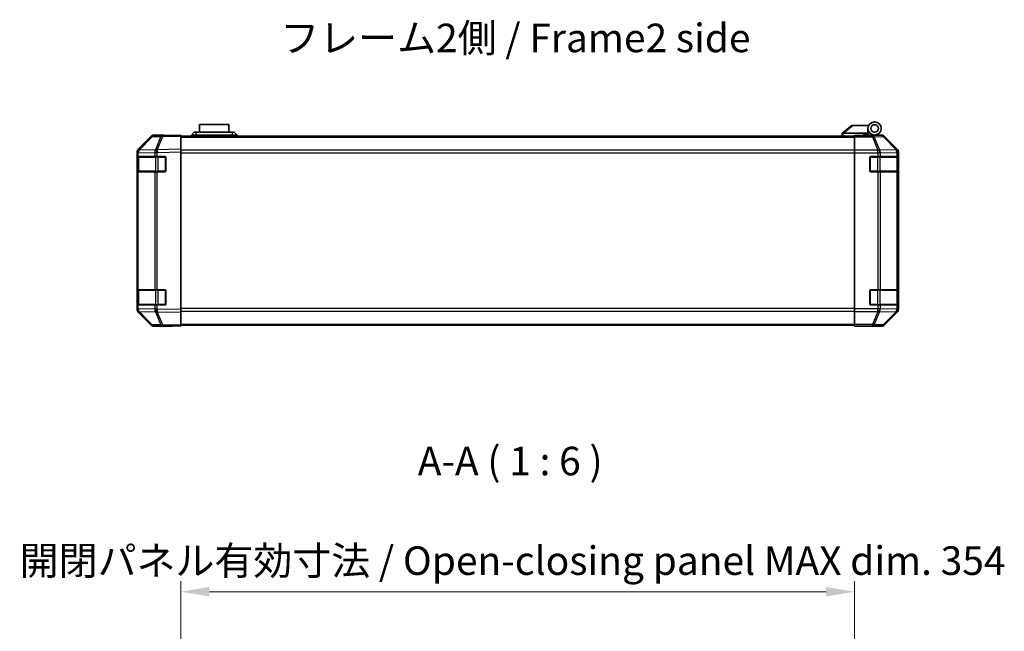
# Model space of a CAD drawing. Units: millimetres. Extents: x 0 to 9815, y -29 to 1686.
# Drawn here: x 2587 to 3104, y 292 to 614 of the extents above; entities that cross this region are included whole.
import ezdxf

# ---------------------------------------------------------------- set-up
doc = ezdxf.new("R2010")
doc.units = ezdxf.units.MM
doc.header["$LTSCALE"] = 5.5
doc.layers.get('Defpoints').update_dxf_attribs({"lineweight": 25})
for name, color, linetype, lineweight in [('Dimension (ISO)', 7, 'Continuous', 18), ('Symbol (ISO)', 7, 'Continuous', 18), ('Visible (ISO)', 7, 'Continuous', 35), ('Visible Narrow (ISO)', 7, 'Continuous', 25)]:
    doc.layers.add(name, color=color, linetype=linetype, lineweight=lineweight)
doc.styles.add('Note Text (TK)', font='txt')
doc.dimstyles.new('Default - Method 1b (TK)', dxfattribs={"dimscale": 5.5, "dimtxt": 2.5, "dimasz": 2.5, "dimexe": 1, "dimexo": 1.5, "dimgap": 1, "dimtad": 1, "dimtoh": 1, "dimrnd": 1e-08, "dimdsep": 46, "dimtxsty": 'Note Text (TK)', "dimcen": 0.09, "dimdle": 5, "dimclrd": 100, "dimclre": 100, "dimclrt": 7, "dimadec": 1, "dimazin": 1, "dimtfac": 1, "dimtmove": 0, "dimatfit": 3, "dimfxl": 1, "dimtolj": 1, "dimlwd": -1, "dimlwe": -1, "dimarcsym": 0})

# ---------------------------------------------------------------- blocks, each defined once
blk = doc.blocks.new('*D257')
at = {"layer": 'Defpoints', "color": 0}
for p in [(3025.47, 313.29), (2671.47, 265.3), (3025.47, 262.46)]:
    blk.add_point(p, dxfattribs=at)
at = {"layer": 'Dimension (ISO)', "color": 100}
for p, q in [((2671.47, 273.55), (2671.47, 318.79)), ((3025.47, 270.71), (3025.47, 318.79)), ((2686.47, 313.29), (3010.47, 313.29))]:
    blk.add_line(p, q, dxfattribs=at)
for points in [[(2686.47, 315.79), (2686.47, 310.79), (2671.47, 313.29)], [(3010.47, 315.79), (3010.47, 310.79), (3025.47, 313.29)]]:
    blk.add_solid(points, dxfattribs=at)
at = {"layer": 'Dimension (ISO)', "color": 7, "insert": (2586.74, 329.61), "char_height": 15, "attachment_point": 4, "style": 'Note Text (TK)'}
blk.add_mtext('\\A1;開閉パネル有効寸法 / Open-closing panel MAX dim. 354', dxfattribs=at)

msp = doc.modelspace()

# ---------------------------------------------------------------- linework, layer by layer
at = {"layer": 'Visible (ISO)'}
for p, q in [((2676.969, 553.125), (2678.469, 554.725)), ((2678.469, 554.725), (2679.469, 554.725)), ((2698.469, 554.725), (2679.469, 554.725)), ((2696.719, 558.725), (2681.219, 558.725)), ((2681.219, 554.725), (2681.219, 558.725)), ((2696.719, 558.725), (2696.719, 554.725)), ((2698.469, 554.725), (2699.469, 554.725)), ((2700.969, 553.125), (2699.469, 554.725)), ((3018.969, 554.125), (3018.986, 554.138)), ((3018.969, 554.125), (3018.969, 552.625)), ((3023.969, 558.125), (3018.986, 554.138)), ((3032.469, 554.125), (3019.49, 554.125)), ((3023.969, 558.125), (3024.49, 558.125)), ((3024.49, 558.125), (3032.807, 558.125)), ((3032.469, 554.125), (3032.469, 556.625)), ((3032.469, 553.225), (3032.469, 554.125)), ((2655.894, 552.279), (2649.049, 545.314)), ((2649.055, 545.709), (2655.885, 552.539)), ((2661.947, 552.959), (2657.286, 552.877)), ((2662.469, 553.125), (2657.299, 553.125)), ((2671.469, 553.125), (2661.947, 552.959)), ((2662.469, 552.968), (2662.469, 553.125)), ((2671.469, 553.125), (2671.469, 552.539)), ((2671.469, 552.625), (3025.469, 552.625)), ((2671.469, 545.709), (2671.469, 552.539)), ((2679.469, 553.125), (2676.969, 553.125)), ((2676.969, 552.625), (2676.969, 553.125)), ((2679.469, 553.125), (2698.469, 553.125)), ((2700.969, 553.125), (2698.469, 553.125)), ((2700.969, 552.625), (2700.969, 553.125)), ((3025.469, 552.877), (3025.469, 552.968)), ((3029.469, 552.968), (3025.469, 552.968)), ((3025.469, 552.279), (3025.469, 552.877)), ((3025.469, 552.279), (3025.469, 545.307)), ((3029.969, 552.968), (3029.969, 553.225)), ((3029.969, 553.225), (3032.469, 553.225)), ((3032.469, 553.225), (3032.469, 552.985)), ((3032.469, 553.125), (3035.969, 553.125)), ((3034.469, 553.076), (3034.469, 553.055)), ((3035.969, 553.125), (3039.639, 553.125)), ((3047.883, 545.709), (3041.053, 552.539)), ((2648.469, 543.905), (2648.469, 544.295)), ((2648.469, 543.905), (2648.469, 541.925)), ((2649.049, 545.314), (2649.042, 545.307)), ((2671.469, 545.709), (2671.469, 544.295)), ((2671.469, 461.554), (2671.469, 544.295)), ((3025.469, 543.905), (3025.469, 545.307)), ((3025.469, 461.944), (3025.469, 543.905)), ((3048.469, 461.554), (3048.469, 544.295)), ((2648.469, 541.925), (2648.469, 541.425)), ((2649.055, 541.925), (2648.469, 541.925)), ((2648.469, 534.425), (2648.469, 541.425)), ((2648.669, 541.625), (2648.669, 534.225)), ((2649.055, 541.925), (2657.667, 541.925)), ((2659.046, 541.925), (2657.667, 541.925)), ((2659.046, 541.925), (2662.969, 541.925)), ((2663.469, 541.425), (2663.469, 534.425)), ((3033.469, 534.425), (3033.469, 541.425)), ((3033.969, 541.925), (3037.641, 541.925)), ((3039.055, 541.925), (3037.641, 541.925)), ((3039.055, 541.925), (3047.667, 541.925)), ((3048.252, 541.925), (3047.667, 541.925)), ((3048.252, 541.925), (3048.321, 541.925)), ((3048.269, 534.225), (3048.269, 541.625)), ((3048.329, 541.425), (3048.329, 534.425)), ((2648.469, 534.425), (2648.469, 533.925)), ((2648.469, 533.925), (2649.055, 533.925)), ((2648.469, 533.925), (2648.469, 471.925)), ((2657.667, 533.925), (2649.055, 533.925)), ((2657.667, 533.925), (2659.046, 533.925)), ((2662.969, 533.925), (2659.046, 533.925)), ((3037.641, 533.925), (3033.969, 533.925)), ((3037.641, 533.925), (3039.055, 533.925)), ((3047.667, 533.925), (3039.055, 533.925)), ((3047.667, 533.925), (3048.252, 533.925)), ((3048.321, 533.925), (3048.252, 533.925)), ((2648.469, 471.925), (2648.469, 471.425)), ((2649.055, 471.925), (2648.469, 471.925)), ((2648.469, 464.425), (2648.469, 471.425)), ((2648.669, 471.625), (2648.669, 464.225)), ((2649.055, 471.925), (2657.667, 471.925)), ((2659.046, 471.925), (2657.667, 471.925)), ((2659.046, 471.925), (2662.969, 471.925)), ((2663.469, 471.425), (2663.469, 464.425)), ((3033.469, 464.425), (3033.469, 471.425)), ((3033.969, 471.925), (3037.641, 471.925)), ((3039.055, 471.925), (3037.641, 471.925)), ((3039.055, 471.925), (3047.667, 471.925)), ((3048.252, 471.925), (3047.667, 471.925)), ((3048.252, 471.925), (3048.321, 471.925)), ((3048.269, 464.225), (3048.269, 471.625)), ((3048.329, 471.425), (3048.329, 464.425)), ((2648.469, 464.425), (2648.469, 463.925)), ((2648.469, 463.925), (2648.469, 461.944)), ((2648.469, 463.925), (2649.055, 463.925)), ((2648.469, 461.554), (2648.469, 461.944)), ((2649.042, 460.543), (2649.049, 460.536)), ((2649.049, 460.536), (2655.894, 453.57)), ((2657.667, 463.925), (2649.055, 463.925)), ((2657.667, 463.925), (2659.046, 463.925)), ((2662.969, 463.925), (2659.046, 463.925)), ((2671.469, 461.554), (2671.469, 460.14)), ((3025.469, 460.543), (3025.469, 461.944)), ((3025.469, 460.543), (3025.469, 453.57)), ((3037.641, 463.925), (3033.969, 463.925)), ((3037.641, 463.925), (3039.055, 463.925)), ((3047.667, 463.925), (3039.055, 463.925)), ((3047.667, 463.925), (3048.252, 463.925)), ((3048.321, 463.925), (3048.252, 463.925)), ((2655.885, 453.31), (2649.055, 460.14)), ((2671.469, 453.31), (2671.469, 460.14)), ((3041.053, 453.31), (3047.883, 460.14)), ((2657.286, 452.972), (2661.947, 452.891)), ((2666.469, 452.725), (2657.299, 452.725)), ((2661.947, 452.891), (2671.469, 452.725)), ((2666.469, 452.725), (2666.469, 452.812)), ((2671.469, 453.31), (2671.469, 452.725)), ((2671.469, 453.225), (3025.469, 453.225)), ((3025.469, 452.972), (3025.469, 453.57)), ((3025.469, 452.972), (3025.469, 452.812)), ((3025.469, 452.812), (3028.469, 452.812)), ((3030.469, 452.777), (3030.469, 452.725)), ((3030.469, 452.725), (3039.639, 452.725))]:
    msp.add_line(p, q, dxfattribs=at)
for radius in [3.5, 2]:
    msp.add_circle((3035.969, 556.625), radius, dxfattribs=at)
for centre, radius, start, end in [((2657.321, 550.878), 2, 91, 135.5), ((3034.769, 552.625), 0.5, 90, 115.54437), ((2650.469, 543.905), 2, 135.5, 180), ((2648.969, 541.625), 0.3, 90, 180), ((2662.969, 541.425), 0.5, 0, 90), ((3033.969, 541.425), 0.5, 90, 180), ((3047.969, 541.625), 0.3, 0, 90), ((2648.969, 534.225), 0.3, 180, 270), ((2662.969, 534.425), 0.5, 270, 0), ((3033.969, 534.425), 0.5, 180, 270), ((3047.969, 534.225), 0.3, 270, 0), ((2648.969, 471.625), 0.3, 90, 180), ((2662.969, 471.425), 0.5, 0, 90), ((3033.969, 471.425), 0.5, 90, 180), ((3047.969, 471.625), 0.3, 0, 90), ((2650.469, 461.944), 2, 180, 224.5), ((2648.969, 464.225), 0.3, 180, 270), ((2662.969, 464.425), 0.5, 270, 0), ((3033.969, 464.425), 0.5, 180, 270), ((3047.969, 464.225), 0.3, 270, 0), ((2657.321, 454.972), 2, 224.5, 269)]:
    msp.add_arc(centre, radius, start, end, dxfattribs=at)
for centre, major_axis, ratio, start_param, end_param in [((3018.372, 553.007), (1.31, 1.048), 0.2981424, 0.3567334, 0.3840244), ((2657.299, 551.124), (-1.415, 1.415), 0.9996955, 5.4979394, 6.2831853), ((2667.469, 553.055), (-5, 0), 0.0174551, 0, 0.7853982), ((3029.469, 553.055), (5, 0), 0.0174551, 4.712389, 6.2831853), ((3039.639, 551.124), (1.415, 1.415), 0.9996955, 0, 0.7852459), ((2650.469, 544.295), (-1.415, 1.415), 0.9996955, 0, 0.7852459), ((3046.469, 544.295), (1.415, 1.415), 0.9996955, 5.4979394, 6.2831853), ((3048.321, 541.425), (0, 0.5), 0.0174551, 4.712389, 6.2831853), ((3048.321, 534.425), (0, 0.5), 0.0174551, 3.1415927, 4.712389), ((3048.321, 471.425), (0, 0.5), 0.0174551, 4.712389, 6.2831853), ((2650.469, 461.555), (-1.415, -1.415), 0.9996955, 5.4979394, 6.2831853), ((3046.469, 461.555), (1.415, -1.415), 0.9996955, 0, 0.7852459), ((3048.321, 464.425), (0, 0.5), 0.0174551, 3.1415927, 4.712389), ((2657.299, 454.725), (-1.415, -1.415), 0.9996955, 0, 0.7852459), ((2668.469, 452.777), (-2, 0), 0.0174551, 5.4977871, 6.2831853), ((3028.469, 452.777), (2, 0), 0.0174551, 0, 1.5707963), ((3039.639, 454.725), (1.415, -1.415), 0.9996955, 5.4979394, 6.2831853)]:
    msp.add_ellipse(centre, major_axis=major_axis, ratio=ratio, start_param=start_param, end_param=end_param, dxfattribs=at)
msp.add_open_spline([(3019.469, 554.124), (3019.426, 554.123), (3019.38, 554.127), (3019.276, 554.139), (3019.217, 554.148), (3019.12, 554.158), (3019.083, 554.16), (3019.022, 554.156), (3019, 554.15), (3018.986, 554.138)], degree=3, knots=[0, 0, 0, 0, 0.012919423, 0.012919423, 0.029223517, 0.029223517, 0.042286171, 0.042286171, 0.055456522, 0.055456522, 0.055456522, 0.055456522], dxfattribs=at)
at = {"layer": 'Visible Narrow (ISO)'}
for p, q in [((2679.469, 553.125), (2679.469, 554.725)), ((2698.469, 554.725), (2698.469, 553.125)), ((3019.469, 552.625), (3019.469, 554.124)), ((3019.49, 554.125), (3024.49, 558.125)), ((2649.457, 545.317), (2656.302, 552.283)), ((2656.302, 552.283), (2660.964, 552.364)), ((2660.964, 552.364), (2658.086, 545.484)), ((2659.055, 545.493), (2661.933, 552.373)), ((2661.933, 552.373), (2671.469, 552.539)), ((2671.469, 552.039), (3025.469, 552.039)), ((2679.469, 552.625), (2679.469, 553.125)), ((2698.469, 552.625), (2698.469, 553.125)), ((3034.812, 552.877), (3025.469, 552.877)), ((3025.469, 552.279), (3034.812, 552.279)), ((3039.473, 552.959), (3034.812, 552.877)), ((3034.812, 552.279), (3034.812, 552.877)), ((3034.812, 552.279), (3037.647, 545.314)), ((3035.806, 552.283), (3040.467, 552.364)), ((3038.641, 545.317), (3035.806, 552.283)), ((3039.639, 553.125), (3039.473, 552.959)), ((3040.467, 552.364), (3047.247, 545.484)), ((3040.887, 552.373), (3041.053, 552.539)), ((3047.667, 545.493), (3040.887, 552.373)), ((2648.469, 543.905), (2649.055, 543.905)), ((2649.055, 543.905), (2649.061, 543.912)), ((2649.055, 541.925), (2649.055, 543.905)), ((2649.061, 543.912), (2657.667, 544.062)), ((2658.062, 545.467), (2649.457, 545.317)), ((2657.667, 544.062), (2659.046, 544.062)), ((2657.667, 544.062), (2657.667, 541.925)), ((2658.086, 545.484), (2658.062, 545.467)), ((2659.046, 544.062), (2659.069, 544.079)), ((2659.046, 541.925), (2659.046, 544.062)), ((2671.469, 545.709), (2659.055, 545.493)), ((2659.069, 544.079), (2671.469, 544.295)), ((3025.469, 545.211), (2671.469, 545.211)), ((2671.469, 543.796), (3025.469, 543.796)), ((3037.641, 545.307), (3025.469, 545.307)), ((3025.469, 543.905), (3037.641, 543.905)), ((3037.647, 545.314), (3037.641, 545.307)), ((3037.641, 543.905), (3037.641, 545.307)), ((3037.641, 543.905), (3037.641, 541.925)), ((3037.641, 543.905), (3039.055, 543.905)), ((3047.246, 545.467), (3038.641, 545.317)), ((3039.055, 543.905), (3039.061, 543.912)), ((3039.055, 541.925), (3039.055, 543.905)), ((3039.061, 543.912), (3047.667, 544.062)), ((3047.247, 545.484), (3047.246, 545.467)), ((3047.883, 545.709), (3047.667, 545.493)), ((3047.667, 544.062), (3048.252, 544.062)), ((3047.667, 544.062), (3047.667, 541.925)), ((3048.252, 544.062), (3048.253, 544.079)), ((3048.252, 541.925), (3048.252, 544.062)), ((3048.253, 544.079), (3048.469, 544.295)), ((2648.469, 541.425), (2648.669, 541.425)), ((2649.255, 541.625), (2648.669, 541.625)), ((2649.255, 541.625), (2658.083, 541.625)), ((2649.255, 534.225), (2649.255, 541.625)), ((2659.497, 541.625), (2658.083, 541.625)), ((2658.083, 541.625), (2658.083, 534.225)), ((2659.497, 541.925), (2659.497, 541.625)), ((2659.497, 541.625), (2663.169, 541.625)), ((2659.497, 534.225), (2659.497, 541.625)), ((2663.169, 541.625), (2663.169, 541.883)), ((2663.427, 541.625), (2663.169, 541.625)), ((2663.169, 541.625), (2663.169, 534.225)), ((3033.769, 541.625), (3033.511, 541.625)), ((3033.769, 541.883), (3033.769, 541.625)), ((3033.769, 534.225), (3033.769, 541.625)), ((3033.769, 541.625), (3037.441, 541.625)), ((3037.441, 541.925), (3037.441, 541.625)), ((3038.855, 541.625), (3037.441, 541.625)), ((3037.441, 541.625), (3037.441, 534.225)), ((3038.855, 541.625), (3047.683, 541.625)), ((3038.855, 534.225), (3038.855, 541.625)), ((3048.269, 541.625), (3047.683, 541.625)), ((3047.683, 541.625), (3047.683, 534.225)), ((3048.269, 541.425), (3048.329, 541.425)), ((2648.669, 534.425), (2648.469, 534.425)), ((2648.669, 534.225), (2649.255, 534.225)), ((2649.055, 471.925), (2649.055, 533.925)), ((2658.083, 534.225), (2649.255, 534.225)), ((2657.667, 533.925), (2657.667, 471.925)), ((2658.083, 534.225), (2659.497, 534.225)), ((2659.046, 471.925), (2659.046, 533.925)), ((2659.497, 534.225), (2659.497, 533.925)), ((2663.169, 534.225), (2659.497, 534.225)), ((2663.169, 534.225), (2663.427, 534.225)), ((2663.169, 533.967), (2663.169, 534.225)), ((3033.511, 534.225), (3033.769, 534.225)), ((3033.769, 534.225), (3033.769, 533.967)), ((3037.441, 534.225), (3033.769, 534.225)), ((3037.441, 534.225), (3037.441, 533.925)), ((3037.441, 534.225), (3038.855, 534.225)), ((3037.641, 533.925), (3037.641, 471.925)), ((3047.683, 534.225), (3038.855, 534.225)), ((3039.055, 471.925), (3039.055, 533.925)), ((3047.667, 533.925), (3047.667, 471.925)), ((3047.683, 534.225), (3048.269, 534.225)), ((3048.252, 471.925), (3048.252, 533.925)), ((3048.329, 534.425), (3048.269, 534.425)), ((2648.469, 471.425), (2648.669, 471.425)), ((2649.255, 471.625), (2648.669, 471.625)), ((2649.255, 471.625), (2658.083, 471.625)), ((2649.255, 464.225), (2649.255, 471.625)), ((2659.497, 471.625), (2658.083, 471.625)), ((2658.083, 471.625), (2658.083, 464.225)), ((2659.497, 471.925), (2659.497, 471.625)), ((2659.497, 471.625), (2663.169, 471.625)), ((2659.497, 464.225), (2659.497, 471.625)), ((2663.169, 471.625), (2663.169, 471.883)), ((2663.427, 471.625), (2663.169, 471.625)), ((2663.169, 471.625), (2663.169, 464.225)), ((3033.769, 471.625), (3033.511, 471.625)), ((3033.769, 471.883), (3033.769, 471.625)), ((3033.769, 464.225), (3033.769, 471.625)), ((3033.769, 471.625), (3037.441, 471.625)), ((3037.441, 471.925), (3037.441, 471.625)), ((3038.855, 471.625), (3037.441, 471.625)), ((3037.441, 471.625), (3037.441, 464.225)), ((3038.855, 471.625), (3047.683, 471.625)), ((3038.855, 464.225), (3038.855, 471.625)), ((3048.269, 471.625), (3047.683, 471.625)), ((3047.683, 471.625), (3047.683, 464.225)), ((3048.269, 471.425), (3048.329, 471.425)), ((2648.669, 464.425), (2648.469, 464.425)), ((2649.055, 461.944), (2648.469, 461.944)), ((2648.669, 464.225), (2649.255, 464.225)), ((2649.055, 461.944), (2649.055, 463.925)), ((2649.061, 461.938), (2649.055, 461.944)), ((2657.667, 461.788), (2649.061, 461.938)), ((2658.083, 464.225), (2649.255, 464.225)), ((2649.457, 460.532), (2658.062, 460.382)), ((2656.302, 453.567), (2649.457, 460.532)), ((2657.667, 463.925), (2657.667, 461.788)), ((2659.046, 461.788), (2657.667, 461.788)), ((2658.083, 464.225), (2659.497, 464.225)), ((2659.046, 461.788), (2659.046, 463.925)), ((2659.069, 461.771), (2659.046, 461.788)), ((2671.469, 461.554), (2659.069, 461.771)), ((2659.497, 464.225), (2659.497, 463.925)), ((2663.169, 464.225), (2659.497, 464.225)), ((2663.169, 464.225), (2663.427, 464.225)), ((2663.169, 463.967), (2663.169, 464.225)), ((3025.469, 462.053), (2671.469, 462.053)), ((2671.469, 460.639), (3025.469, 460.639)), ((3037.641, 461.944), (3025.469, 461.944)), ((3025.469, 460.543), (3037.641, 460.543)), ((3033.511, 464.225), (3033.769, 464.225)), ((3033.769, 464.225), (3033.769, 463.967)), ((3037.441, 464.225), (3033.769, 464.225)), ((3037.647, 460.536), (3034.812, 453.57)), ((3035.806, 453.567), (3038.641, 460.532)), ((3037.441, 464.225), (3037.441, 463.925)), ((3037.441, 464.225), (3038.855, 464.225)), ((3037.641, 463.925), (3037.641, 461.944)), ((3039.055, 461.944), (3037.641, 461.944)), ((3037.641, 460.543), (3037.641, 461.944)), ((3037.641, 460.543), (3037.647, 460.536)), ((3038.641, 460.532), (3047.246, 460.382)), ((3047.683, 464.225), (3038.855, 464.225)), ((3039.055, 461.944), (3039.055, 463.925)), ((3039.061, 461.938), (3039.055, 461.944)), ((3047.667, 461.788), (3039.061, 461.938)), ((3047.667, 463.925), (3047.667, 461.788)), ((3048.252, 461.788), (3047.667, 461.788)), ((3047.683, 464.225), (3048.269, 464.225)), ((3048.252, 461.788), (3048.252, 463.925)), ((3048.253, 461.771), (3048.252, 461.788)), ((3048.469, 461.554), (3048.253, 461.771)), ((3048.329, 464.425), (3048.269, 464.425)), ((2658.062, 460.382), (2658.086, 460.365)), ((2658.086, 460.365), (2660.964, 453.485)), ((2659.055, 460.357), (2671.469, 460.14)), ((2661.933, 453.477), (2659.055, 460.357)), ((3047.247, 460.365), (3040.467, 453.485)), ((3040.887, 453.477), (3047.667, 460.357)), ((3047.246, 460.382), (3047.247, 460.365)), ((3047.667, 460.357), (3047.883, 460.14)), ((2660.964, 453.485), (2656.302, 453.567)), ((2671.469, 453.31), (2661.933, 453.477)), ((2671.469, 453.811), (3025.469, 453.811)), ((3034.812, 453.57), (3025.469, 453.57)), ((3025.469, 452.972), (3034.812, 452.972)), ((3034.812, 452.972), (3034.812, 453.57)), ((3034.812, 452.972), (3039.473, 452.891)), ((3040.467, 453.485), (3035.806, 453.567)), ((3039.473, 452.891), (3039.639, 452.725)), ((3041.053, 453.31), (3040.887, 453.477))]:
    msp.add_line(p, q, dxfattribs=at)
for centre, major_axis, ratio, start_param, end_param in [((2657.321, 550.878), (-1.427, 1.402), 0.2788133, 5.7393019, 6.2831853), ((2657.321, 550.878), (-0.035, 2), 0.7070529, 0, 0.7792276), ((2661.982, 550.959), (-0.035, 2), 0.7070529, 0, 0.7792276), ((2661.982, 550.959), (1.845, -0.772), 0.6726674, 1.8708192, 2.4052337), ((2661.982, 550.959), (-0.035, 2), 0.0174497, 0, 0.7852459), ((3034.812, 550.878), (-0.035, 2), 0.7070529, 5.4792756, 6.2585033), ((3034.812, 550.878), (-1.852, -0.754), 0.6731149, 3.9010795, 4.4449628), ((3039.473, 550.959), (-1.414, 1.414), 0.9996955, 4.712389, 5.4976349), ((3039.473, 550.959), (-0.035, 2), 0.7070529, 5.4792756, 6.2585033), ((3039.473, 550.959), (1.425, 1.404), 0.2855304, 0.0257525, 0.560167), ((2650.469, 543.905), (-1.427, 1.402), 0.573962, 0, 1.042174), ((2650.476, 543.912), (-1.427, 1.402), 0.573962, 0, 1.042174), ((2650.476, 543.912), (-1.427, 1.402), 0.2788133, 5.7393019, 6.2831853), ((2650.476, 543.912), (-0.035, 2), 0.7070529, 0.7792276, 1.5584553), ((2659.081, 544.062), (0.035, -2), 0.7070529, 3.9208203, 4.700048), ((2659.081, 544.062), (1.16, -1.629), 0.0142155, 3.6617231, 4.7022633), ((2659.104, 544.079), (1.845, -0.772), 0.6726674, 1.8708192, 2.4052337), ((2659.104, 544.079), (1.16, -1.629), 0.0142155, 3.6617231, 4.7022633), ((2659.104, 544.079), (-0.035, 2), 0.0174497, 0.7852459, 1.5704917), ((3037.641, 543.905), (-1.427, 1.402), 0.573962, 4.1837666, 5.2259406), ((3037.647, 543.912), (1.852, 0.754), 0.6731149, 0.7594868, 1.3033702), ((3037.647, 543.912), (-1.427, 1.402), 0.573962, 4.1837666, 5.2259406), ((3037.647, 543.912), (-0.035, 2), 0.7070529, 4.700048, 5.4792756), ((3046.252, 544.062), (1.999, -0.049), 0.8144058, 0.0300796, 1.0706198), ((3046.252, 544.062), (0.035, -2), 0.7070529, 1.5584553, 2.3376829), ((3046.253, 544.079), (1.425, 1.404), 0.2855304, 0.0257525, 0.560167), ((3046.253, 544.079), (1.999, -0.049), 0.8144058, 0.0300796, 1.0706198), ((3046.253, 544.079), (-1.414, 1.414), 0.9996955, 3.9271431, 4.712389), ((2649.467, 541.625), (0, 0.3), 0.7071068, 0, 1.5707963), ((2658.295, 541.625), (0, 0.3), 0.7071068, 0, 1.5707963), ((3038.643, 541.625), (0, 0.3), 0.7071068, 4.712389, 6.2831853), ((3047.471, 541.625), (0, 0.3), 0.7071068, 4.712389, 6.2831853), ((2649.467, 534.225), (0, -0.3), 0.7071068, 4.712389, 6.2831853), ((2658.295, 534.225), (0, -0.3), 0.7071068, 4.712389, 6.2831853), ((3038.643, 534.225), (0, -0.3), 0.7071068, 0, 1.5707963), ((3047.471, 534.225), (0, -0.3), 0.7071068, 0, 1.5707963), ((2649.467, 471.625), (0, 0.3), 0.7071068, 0, 1.5707963), ((2658.295, 471.625), (0, 0.3), 0.7071068, 0, 1.5707963), ((3038.643, 471.625), (0, 0.3), 0.7071068, 4.712389, 6.2831853), ((3047.471, 471.625), (0, 0.3), 0.7071068, 4.712389, 6.2831853), ((2650.469, 461.944), (-1.427, -1.402), 0.573962, 5.2410113, 6.2831853), ((2650.476, 461.938), (-1.427, -1.402), 0.573962, 5.2410113, 6.2831853), ((2650.476, 461.938), (-1.427, -1.402), 0.2788133, 0, 0.5438834), ((2650.476, 461.938), (0.035, 2), 0.7070529, 1.5831374, 2.362365), ((2649.467, 464.225), (0, -0.3), 0.7071068, 4.712389, 6.2831853), ((2659.081, 461.788), (-0.035, -2), 0.7070529, 4.72473, 5.5039577), ((2659.081, 461.788), (1.16, 1.629), 0.0142155, 1.580922, 2.6214622), ((2658.295, 464.225), (0, -0.3), 0.7071068, 4.712389, 6.2831853), ((2659.104, 461.771), (1.16, 1.629), 0.0142155, 1.580922, 2.6214622), ((2659.104, 461.771), (0.035, 2), 0.0174497, 1.5711009, 2.3563468), ((3037.641, 461.944), (-1.427, -1.402), 0.573962, 1.0572447, 2.0994187), ((3037.647, 461.938), (-1.427, -1.402), 0.573962, 1.0572447, 2.0994187), ((3037.647, 461.938), (-1.852, 0.754), 0.6731149, 1.8382225, 2.3821058), ((3037.647, 461.938), (0.035, 2), 0.7070529, 3.9455024, 4.72473), ((3038.643, 464.225), (0, -0.3), 0.7071068, 0, 1.5707963), ((3046.252, 461.788), (1.999, 0.049), 0.8144058, 5.2125656, 6.2531058), ((3046.252, 461.788), (-0.035, -2), 0.7070529, 0.8039097, 1.5831374), ((3046.253, 461.771), (1.999, 0.049), 0.8144058, 5.2125656, 6.2531058), ((3047.471, 464.225), (0, -0.3), 0.7071068, 0, 1.5707963), ((3046.253, 461.771), (1.414, 1.414), 0.9996955, 4.712389, 5.4976349), ((2659.104, 461.771), (-1.845, -0.772), 0.6726674, 0.736359, 1.2707735), ((3046.253, 461.771), (1.425, -1.404), 0.2855304, 5.7230183, 6.2574328), ((2657.321, 454.972), (-1.427, -1.402), 0.2788133, 0, 0.5438834), ((2657.321, 454.972), (-0.035, -2), 0.7070529, 5.5039577, 6.2831853), ((2661.982, 454.891), (1.845, 0.772), 0.6726674, 3.8779516, 4.4123662), ((2661.982, 454.891), (-0.035, -2), 0.7070529, 5.5039577, 6.2831853), ((2661.982, 454.891), (-0.035, -2), 0.0174497, 5.4979394, 6.2831853), ((3034.812, 454.972), (1.852, -0.754), 0.6731149, 4.9798151, 5.5236985), ((3034.812, 454.972), (-0.035, -2), 0.7070529, 0.0246821, 0.8039097), ((3039.473, 454.891), (-0.035, -2), 0.7070529, 0.0246821, 0.8039097), ((3039.473, 454.891), (1.414, 1.414), 0.9996955, 3.9271431, 4.712389), ((3039.473, 454.891), (1.425, -1.404), 0.2855304, 5.7230183, 6.2574328)]:
    msp.add_ellipse(centre, major_axis=major_axis, ratio=ratio, start_param=start_param, end_param=end_param, dxfattribs=at)

# ---------------------------------------------------------------- texts
at = {"layer": 'Symbol (ISO)', "color": 7, "insert": (2723.681, 602.24), "char_height": 15, "width": 257.53649, "attachment_point": 4, "line_spacing_factor": 1.5, "style": 'Note Text (TK)'}
msp.add_mtext('{フレーム2側 / Frame2 side}', dxfattribs=at)
at = {"layer": 'Symbol (ISO)', "color": 7, "insert": (2795.911, 369.75), "char_height": 15, "attachment_point": 7, "line_spacing_factor": 2.294524, "style": 'Note Text (TK)'}
msp.add_mtext('A-A ( 1 : 6 )', dxfattribs=at)

# ---------------------------------------------------------------- dimensions: what is measured, and where the dimension line sits
at = {"layer": 'Dimension (ISO)', "color": 100}
dim = msp.add_linear_dim(base=(3025.469, 313.293), p1=(2671.469, 265.304), p2=(3025.469, 262.461), angle=180, text='開閉パネル有効寸法 / Open-closing panel MAX dim. <>', dimstyle='Default - Method 1b (TK)', override={"dimscale": 0, "dimtxt": 15, "dimasz": 15, "dimexe": 5.5, "dimexo": 8.25, "dimgap": 6, "dimtoh": 0, "dimdec": 2, "dimcen": 0.495, "dimtp": 0, "dimtm": 0, "dimtdec": 2, "dimtix": 0, "dimtofl": 0, "dimtmove": 0, "dimatfit": 1}, dxfattribs=at)
dim.commit()
dim.dimension.update_dxf_attribs({"geometry": '*D257', "text_midpoint": (2848.469, 313.293), "dimtype": 160})

doc.saveas('drawing.dxf')
